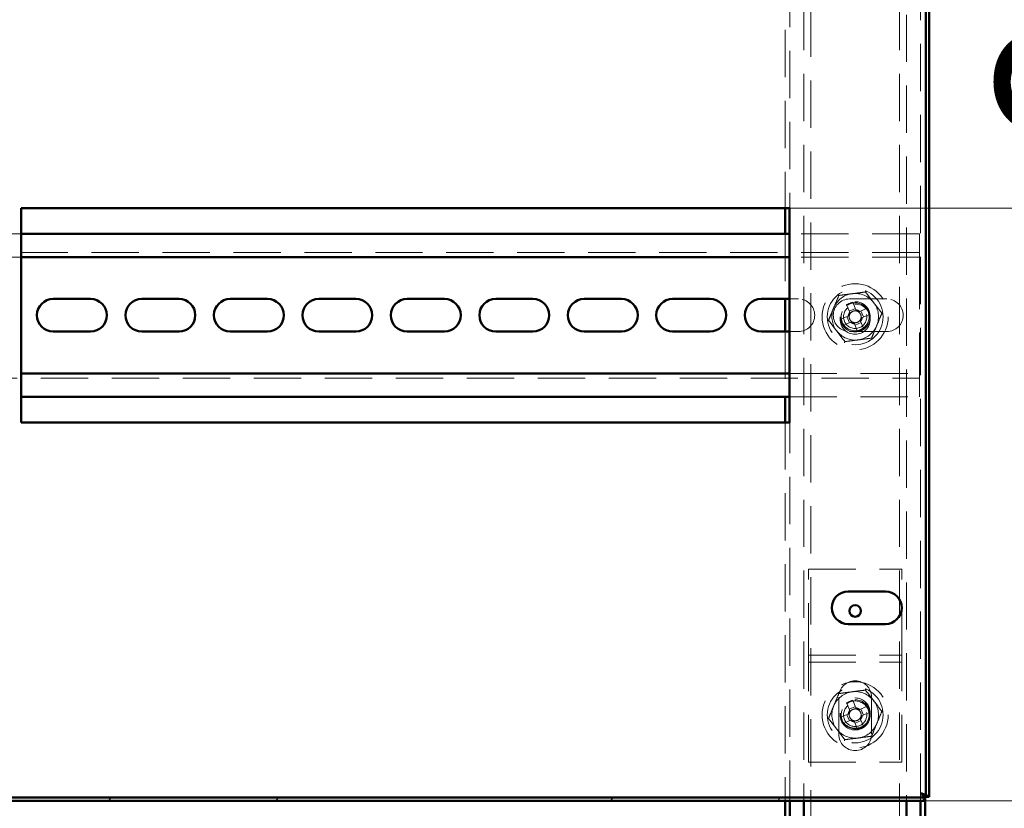
# Paper-space layout 'без окон' of a CAD drawing. Units: millimetres. Extents: x 19 to 415, y -20 to 290.
# Drawn here: x 364 to 390, y 204 to 226 of the extents above; entities that cross this region are included whole.
import ezdxf

# ---------------------------------------------------------------- set-up
doc = ezdxf.new("R2010")
doc.units = ezdxf.units.MM
doc.linetypes.add('HIDDEN', pattern=[1.905, 1.27, -0.635])
doc.styles.add('SLDTEXTSTYLE1', font='TXT', dxfattribs={"width": 0.7})
doc.dimstyles.new('SLDDIMSTYLE0', dxfattribs={"dimtxt": 5, "dimasz": 4, "dimexe": 0, "dimexo": 0.0625, "dimgap": 1.25, "dimtad": 2, "dimdec": 0, "dimlfac": 8, "dimrnd": 1e-09, "dimzin": 12, "dimdsep": 46, "dimtxsty": 'SLDTEXTSTYLE1', "dimsah": 1, "dimcen": 0.09, "dimadec": 0, "dimazin": 3, "dimtfac": 1, "dimtdec": 3, "dimtofl": 0, "dimtmove": 0, "dimatfit": 3, "dimfxl": 0, "dimfrac": 2, "dimtolj": 1, "dimtzin": 12, "dimarcsym": 0})
doc.dimstyles.new('SLDDIMSTYLE1', dxfattribs={"dimtxt": 5, "dimasz": 4, "dimexe": 0, "dimexo": 0.0625, "dimgap": 1.25, "dimtad": 2, "dimdec": 0, "dimlfac": 8, "dimrnd": 1e-09, "dimzin": 12, "dimdsep": 46, "dimtxsty": 'SLDTEXTSTYLE1', "dimsah": 1, "dimcen": 0.09, "dimadec": 0, "dimazin": 3, "dimtfac": 1, "dimtdec": 3, "dimtmove": 0, "dimatfit": 0, "dimfxl": 0, "dimfrac": 2, "dimtolj": 1, "dimtzin": 12, "dimarcsym": 0})

# ---------------------------------------------------------------- blocks, each defined once
blk = doc.blocks.new('_D_199')
at = {"color": 7, "linetype": 'Continuous', "lineweight": 0}
for p, q in [((388.145, 245.654), (408.76, 245.654)), ((407.76, 204.567), (407.76, 245.654)), ((388.145, 204.567), (408.76, 204.567))]:
    blk.add_line(p, q, dxfattribs=at)
at = {"color": 7, "linetype": 'Continuous', "lineweight": 18}
for points in [[(407.76, 245.654), (406.76, 241.654), (408.76, 241.654)], [(407.76, 204.567), (408.76, 208.567), (406.76, 208.567)]]:
    blk.add_solid(points, dxfattribs=at)
at = {"color": 7, "linetype": 'Continuous', "lineweight": 18, "insert": (401.315, 220.53), "char_height": 5, "attachment_point": 1, "rotation": 90, "style": 'SLDTEXTSTYLE1'}
blk.add_mtext('329', dxfattribs=at)
blk = doc.blocks.new('_D_203')
at = {"color": 7, "linetype": 'Continuous', "lineweight": 0}
for p, q in [((396.493, 230.979), (396.493, 235.979)), ((384.505, 230.979), (397.493, 230.979)), ((396.493, 220.479), (396.493, 230.979)), ((384.505, 220.479), (397.493, 220.479)), ((396.493, 220.479), (396.493, 215.479))]:
    blk.add_line(p, q, dxfattribs=at)
at = {"color": 7, "linetype": 'Continuous', "lineweight": 18}
for points in [[(396.493, 230.979), (397.493, 234.979), (395.493, 234.979)], [(396.493, 220.479), (395.493, 216.479), (397.493, 216.479)]]:
    blk.add_solid(points, dxfattribs=at)
at = {"color": 7, "linetype": 'Continuous', "lineweight": 18, "insert": (390.047, 221.95), "char_height": 5, "attachment_point": 1, "rotation": 90, "style": 'SLDTEXTSTYLE1'}
blk.add_mtext('84', dxfattribs=at)

psp = doc.layouts.new('без окон')

# ---------------------------------------------------------------- hatches: boundary and pattern name
at = {"linetype": 'Continuous', "lineweight": 18}
h = psp.add_hatch(dxfattribs=at)
h.set_pattern_fill('ANSI32', angle=3e-322, style=0)
h.paths.add_polyline_path([(328.517, 204.654), (328.517, 204.567), (388.135, 204.567), (388.135, 204.654)], flags=0)

# ---------------------------------------------------------------- linework, layer by layer
at = {"color": 7, "linetype": 'HIDDEN', "lineweight": 18}
for p, q in [((384.51, 245.654), (384.51, 204.567)), ((388.01, 204.567), (388.01, 245.654)), ((384.885, 245.038), (384.885, 204.567)), ((385.073, 136.913), (385.073, 245.038)), ((387.448, 245.038), (387.448, 136.913)), ((387.635, 242.819), (387.635, 204.567)), ((388.135, 204.714), (388.135, 240.181)), ((384.385, 230.979), (384.385, 220.479)), ((363.87, 219.792), (361.995, 219.792)), ((384.385, 219.792), (384.385, 218.042)), ((387.985, 219.792), (384.495, 219.792)), ((387.985, 219.417), (387.985, 219.792)), ((387.985, 219.417), (387.985, 219.167)), ((387.985, 219.292), (337.735, 219.292)), ((363.87, 219.167), (361.995, 219.167)), ((387.985, 219.167), (384.495, 219.167)), ((387.985, 219.042), (387.985, 219.167)), ((387.985, 219.042), (387.985, 216.167)), ((384.495, 218.042), (384.735, 218.042)), ((386.11, 218.042), (387.11, 218.042)), ((386.03, 217.886), (386.114, 217.684)), ((386.265, 217.785), (386.101, 217.717)), ((386.278, 217.752), (386.194, 217.954)), ((386.584, 217.793), (386.381, 217.709)), ((386.072, 217.581), (385.869, 217.497)), ((386.039, 217.567), (386.107, 217.403)), ((386.482, 217.559), (386.414, 217.723)), ((386.449, 217.545), (386.652, 217.629)), ((385.937, 217.333), (386.14, 217.417)), ((386.242, 217.375), (386.326, 217.172)), ((386.256, 217.341), (386.42, 217.409)), ((386.49, 217.24), (386.406, 217.443)), ((384.385, 217.167), (384.385, 215.417)), ((384.735, 217.167), (384.495, 217.167)), ((387.11, 217.167), (386.11, 217.167)), ((361.995, 216.042), (363.87, 216.042)), ((384.495, 216.042), (387.985, 216.042)), ((387.985, 216.042), (387.985, 216.167)), ((387.985, 216.042), (387.985, 215.792)), ((337.735, 215.917), (387.985, 215.917)), ((387.985, 215.417), (387.985, 215.792)), ((361.995, 215.417), (363.87, 215.417)), ((384.495, 215.417), (387.985, 215.417)), ((384.385, 214.729), (384.385, 204.567)), ((385.01, 208.604), (385.01, 210.792)), ((385.01, 210.792), (387.51, 210.792)), ((387.51, 208.604), (387.51, 210.792)), ((385.01, 208.292), (385.01, 208.604)), ((387.51, 208.292), (387.51, 208.604)), ((385.01, 208.479), (387.51, 208.479)), ((385.01, 208.292), (387.51, 208.292)), ((385.01, 208.167), (385.01, 208.292)), ((387.51, 208.167), (387.51, 208.292)), ((385.01, 205.604), (385.01, 208.167)), ((387.51, 205.604), (387.51, 208.167)), ((385.823, 207.354), (385.823, 206.354)), ((386.278, 207.064), (386.194, 207.267)), ((386.698, 206.354), (386.698, 207.354)), ((386.03, 207.199), (386.114, 206.996)), ((386.265, 207.097), (386.101, 207.029)), ((386.584, 207.106), (386.381, 207.022)), ((386.482, 206.871), (386.414, 207.035)), ((386.449, 206.858), (386.652, 206.942)), ((386.072, 206.894), (385.869, 206.81)), ((385.937, 206.646), (386.14, 206.73)), ((386.039, 206.88), (386.107, 206.716)), ((386.242, 206.687), (386.326, 206.485)), ((386.256, 206.654), (386.42, 206.722)), ((386.49, 206.552), (386.406, 206.755)), ((385.01, 205.604), (387.51, 205.604))]:
    psp.add_line(p, q, dxfattribs=at)
at = {"color": 7, "linetype": 'Continuous', "lineweight": 50}
for p, q in [((388.157, 204.676), (388.157, 239.77)), ((388.245, 204.676), (388.245, 239.789)), ((384.495, 220.479), (363.87, 220.479)), ((363.87, 220.479), (363.87, 214.729)), ((384.385, 220.479), (384.385, 219.792)), ((384.495, 214.729), (384.495, 220.479)), ((384.495, 219.792), (363.87, 219.792)), ((384.495, 219.167), (363.87, 219.167)), ((364.735, 218.042), (365.735, 218.042)), ((367.11, 218.042), (368.11, 218.042)), ((369.485, 218.042), (370.485, 218.042)), ((371.86, 218.042), (372.86, 218.042)), ((374.235, 218.042), (375.235, 218.042)), ((376.61, 218.042), (377.61, 218.042)), ((378.985, 218.042), (379.985, 218.042)), ((381.36, 218.042), (382.36, 218.042)), ((383.735, 218.042), (384.495, 218.042)), ((384.385, 218.042), (384.385, 217.167)), ((365.735, 217.167), (364.735, 217.167)), ((368.11, 217.167), (367.11, 217.167)), ((370.485, 217.167), (369.485, 217.167)), ((372.86, 217.167), (371.86, 217.167)), ((375.235, 217.167), (374.235, 217.167)), ((377.61, 217.167), (376.61, 217.167)), ((379.985, 217.167), (378.985, 217.167)), ((382.36, 217.167), (381.36, 217.167)), ((384.495, 217.167), (383.735, 217.167)), ((363.87, 216.042), (384.495, 216.042)), ((363.87, 215.417), (384.495, 215.417)), ((384.385, 215.417), (384.385, 214.729)), ((363.87, 214.729), (384.495, 214.729)), ((386.071, 210.189), (387.071, 210.189)), ((387.071, 209.314), (386.071, 209.314)), ((388.135, 204.654), (328.517, 204.654)), ((388.135, 204.567), (328.517, 204.567)), ((384.385, 204.567), (384.385, 196.042)), ((384.51, 204.567), (384.51, 196.042)), ((384.885, 204.567), (384.885, 196.042)), ((387.635, 204.567), (387.635, 196.042)), ((388.01, 141.725), (388.01, 204.567)), ((388.135, 141.819), (388.135, 204.714)), ((388.135, 204.567), (388.135, 204.654)), ((388.157, 204.676), (388.245, 204.676))]:
    psp.add_line(p, q, dxfattribs=at)
at = {"color": 7, "linetype": 'HIDDEN', "lineweight": 18}
for centre, radius in [((386.26, 217.563), 0.888), ((386.26, 217.563), 0.75), ((386.26, 217.563), 0.406), ((386.26, 217.5), 0.406), ((386.26, 217.563), 0.375), ((386.26, 217.563), 0.313), ((386.26, 206.876), 0.888), ((386.26, 206.876), 0.75), ((386.26, 206.925), 0.406), ((386.26, 206.876), 0.406), ((386.26, 206.876), 0.375), ((386.26, 206.876), 0.313)]:
    psp.add_circle(centre, radius, dxfattribs=at)
at = {"color": 7, "linetype": 'Continuous', "lineweight": 50}
psp.add_circle((386.26, 209.667), 0.156, dxfattribs=at)
for centre, start, end in [((364.735, 217.604), 90, 270), ((365.735, 217.604), 270, 90), ((367.11, 217.604), 90, 270), ((368.11, 217.604), 270, 90), ((369.485, 217.604), 90, 270), ((370.485, 217.604), 270, 90), ((371.86, 217.604), 90, 270), ((372.86, 217.604), 270, 90), ((374.235, 217.604), 90, 270), ((375.235, 217.604), 270, 90), ((376.61, 217.604), 90, 270), ((377.61, 217.604), 270, 90), ((378.985, 217.604), 90, 270), ((379.985, 217.604), 270, 90), ((381.36, 217.604), 90, 270), ((382.36, 217.604), 270, 90), ((383.735, 217.604), 90, 270), ((386.071, 209.752), 90, 270), ((387.071, 209.752), 270, 90)]:
    psp.add_arc(centre, 0.438, start, end, dxfattribs=at)
at = {"color": 7, "linetype": 'HIDDEN', "lineweight": 18}
for centre, radius, start, end in [((384.735, 217.604), 0.438, 270, 90), ((386.11, 217.604), 0.438, 90, 270), ((386.26, 217.563), 0.625, 97.4773, 157.4773), ((386.26, 217.563), 0.625, 37.4773, 97.4773), ((387.11, 217.604), 0.438, 270, 90), ((386.26, 217.563), 0.625, 157.4773, 217.4773), ((386.26, 217.563), 0.375, 292.5011, 157.4773), ((387.171, 215.364), 2.768, 110.6637, 114.3386), ((384.062, 216.652), 2.768, 20.6637, 24.3386), ((386.26, 217.563), 0.625, 337.4773, 37.4773), ((386.26, 217.563), 0.375, 157.4773, 202.5011), ((386.26, 217.563), 0.189, 140.46, 174.5422), ((386.26, 217.563), 0.16, 168.8269, 236.1754), ((386.26, 217.563), 0.16, 146.1754, 168.8269), ((386.26, 217.563), 0.16, 78.8269, 146.1754), ((386.26, 217.563), 0.189, 50.46, 84.5422), ((386.26, 217.563), 0.16, 56.1754, 78.8269), ((386.26, 217.563), 0.16, 348.8269, 56.1754), ((386.26, 217.563), 0.16, 326.1754, 348.8269), ((386.26, 217.563), 0.189, 320.46, 354.5422), ((388.459, 218.474), 2.768, 200.6637, 204.3386), ((386.26, 217.563), 0.189, 230.46, 264.5422), ((386.26, 217.563), 0.16, 236.1754, 258.8269), ((386.26, 217.563), 0.16, 258.8269, 326.1754), ((386.26, 217.563), 0.625, 277.4773, 337.4773), ((386.26, 217.563), 0.625, 217.4773, 277.4773), ((385.35, 219.762), 2.768, 290.6637, 294.3386), ((386.26, 207.354), 0.438, 0, 180), ((386.26, 206.876), 0.625, 97.4773, 157.4773), ((386.26, 206.876), 0.625, 37.4773, 97.4773), ((386.26, 206.876), 0.375, 292.5011, 157.4773), ((387.171, 204.677), 2.768, 110.6637, 114.3386), ((386.26, 206.876), 0.625, 337.4773, 37.4773), ((386.26, 206.876), 0.625, 157.4773, 217.4773), ((386.26, 206.876), 0.375, 157.4773, 202.5011), ((386.26, 206.876), 0.189, 140.46, 174.5422), ((386.26, 206.876), 0.16, 146.1754, 168.8269), ((386.26, 206.876), 0.16, 78.8269, 146.1754), ((386.26, 206.876), 0.189, 50.46, 84.5422), ((386.26, 206.876), 0.16, 56.1754, 78.8269), ((386.26, 206.876), 0.16, 348.8269, 56.1754), ((384.062, 205.965), 2.768, 20.6637, 24.3386), ((388.459, 207.786), 2.768, 200.6637, 204.3386), ((386.26, 206.876), 0.16, 168.8269, 236.1754), ((386.26, 206.876), 0.189, 230.46, 264.5422), ((386.26, 206.876), 0.16, 236.1754, 258.8269), ((386.26, 206.876), 0.16, 258.8269, 326.1754), ((386.26, 206.876), 0.16, 326.1754, 348.8269), ((386.26, 206.876), 0.189, 320.46, 354.5422), ((386.26, 206.876), 0.625, 217.4773, 277.4773), ((385.35, 209.074), 2.768, 290.6637, 294.3386), ((386.26, 206.876), 0.625, 277.4773, 337.4773), ((386.26, 206.354), 0.438, 180, 0)]:
    psp.add_arc(centre, radius, start, end, dxfattribs=at)
for points, knots in [([(385.545, 217.469), (385.567, 217.524), (385.612, 217.632), (385.682, 217.799), (385.752, 217.968), (385.798, 218.08), (385.821, 218.136)], [0, 0, 0, 0, 0.2461272, 0.4921318, 0.7459978, 1, 1, 1, 1]), ([(385.799, 218.165), (385.799, 218.165), (385.802, 218.161), (385.808, 218.153), (385.815, 218.143), (385.82, 218.137), (385.821, 218.136), (385.821, 218.136)], [0, 0, 0, 0, 0.007914, 0.267535, 0.528603, 0.763816, 1, 1, 1, 1]), ([(385.821, 218.136), (385.88, 218.143), (385.996, 218.159), (386.175, 218.182), (386.356, 218.206), (386.477, 218.222), (386.537, 218.23)], [0, 0, 0, 0, 0.246127, 0.492132, 0.745998, 1, 1, 1, 1]), ([(386.537, 218.23), (386.537, 218.23), (386.537, 218.231), (386.541, 218.239), (386.545, 218.249), (386.549, 218.259), (386.551, 218.263), (386.551, 218.264)], [0, 0, 0, 0, 0.236184, 0.471397, 0.732465, 0.992086, 1, 1, 1, 1]), ([(386.537, 218.23), (386.573, 218.183), (386.644, 218.09), (386.754, 217.946), (386.865, 217.802), (386.939, 217.705), (386.976, 217.657)], [0, 0, 0, 0, 0.246127, 0.492132, 0.745998, 1, 1, 1, 1]), ([(385.605, 217.615), (385.587, 217.57), (385.566, 217.521), (385.546, 217.473), (385.545, 217.469)], [0, 0, 0, 0, 0.923322, 1, 1, 1, 1]), ([(386.103, 217.594), (386.103, 217.594), (386.093, 217.59), (386.083, 217.586), (386.073, 217.582), (386.072, 217.581)], [0, 0, 0, 0, 0.058209, 0.887229, 1, 1, 1, 1]), ([(386.114, 217.684), (386.115, 217.682), (386.119, 217.673), (386.123, 217.662), (386.127, 217.653), (386.127, 217.652)], [0, 0, 0, 0, 0.112771, 0.941791, 1, 1, 1, 1]), ([(386.291, 217.72), (386.291, 217.721), (386.287, 217.73), (386.283, 217.741), (386.279, 217.75), (386.278, 217.752)], [0, 0, 0, 0, 0.058209, 0.887229, 1, 1, 1, 1]), ([(386.381, 217.709), (386.38, 217.709), (386.37, 217.705), (386.36, 217.7), (386.35, 217.696), (386.35, 217.696)], [0, 0, 0, 0, 0.112771, 0.941791, 1, 1, 1, 1]), ([(386.417, 217.532), (386.418, 217.532), (386.428, 217.536), (386.438, 217.541), (386.448, 217.545), (386.449, 217.545)], [0, 0, 0, 0, 0.058209, 0.887229, 1, 1, 1, 1]), ([(386.976, 217.657), (386.953, 217.603), (386.908, 217.494), (386.839, 217.327), (386.769, 217.159), (386.723, 217.046), (386.7, 216.99)], [0, 0, 0, 0, 0.246127, 0.492132, 0.745998, 1, 1, 1, 1]), ([(386.976, 217.657), (386.977, 217.657), (386.978, 217.657), (386.986, 217.658), (386.997, 217.66), (387.007, 217.661), (387.012, 217.662), (387.012, 217.662)], [0, 0, 0, 0, 0.236184, 0.471397, 0.732465, 0.992086, 1, 1, 1, 1]), ([(385.509, 217.464), (385.509, 217.464), (385.514, 217.465), (385.524, 217.466), (385.535, 217.468), (385.543, 217.469), (385.544, 217.469), (385.545, 217.469)], [0, 0, 0, 0, 0.007914, 0.267535, 0.528603, 0.763816, 1, 1, 1, 1]), ([(385.984, 216.896), (385.948, 216.943), (385.877, 217.037), (385.767, 217.18), (385.656, 217.325), (385.582, 217.421), (385.545, 217.469)], [0, 0, 0, 0, 0.246127, 0.492132, 0.745998, 1, 1, 1, 1]), ([(386.14, 217.417), (386.141, 217.418), (386.151, 217.422), (386.161, 217.426), (386.171, 217.43), (386.171, 217.43)], [0, 0, 0, 0, 0.112771, 0.941791, 1, 1, 1, 1]), ([(386.229, 217.406), (386.23, 217.405), (386.234, 217.396), (386.238, 217.385), (386.242, 217.376), (386.242, 217.375)], [0, 0, 0, 0, 0.058209, 0.887229, 1, 1, 1, 1]), ([(386.406, 217.443), (386.406, 217.444), (386.402, 217.453), (386.398, 217.464), (386.394, 217.473), (386.393, 217.474)], [0, 0, 0, 0, 0.112771, 0.941791, 1, 1, 1, 1]), ([(386.7, 216.99), (386.641, 216.983), (386.524, 216.967), (386.346, 216.944), (386.165, 216.92), (386.044, 216.904), (385.984, 216.896)], [0, 0, 0, 0, 0.2461272, 0.4921318, 0.7459978, 1, 1, 1, 1]), ([(386.76, 217.136), (386.741, 217.091), (386.721, 217.042), (386.701, 216.994), (386.7, 216.99)], [0, 0, 0, 0, 0.923322, 1, 1, 1, 1]), ([(386.7, 216.99), (386.7, 216.99), (386.701, 216.989), (386.705, 216.983), (386.712, 216.974), (386.718, 216.966), (386.722, 216.961), (386.722, 216.961)], [0, 0, 0, 0, 0.236184, 0.471397, 0.732465, 0.992086, 1, 1, 1, 1]), ([(385.97, 216.863), (385.97, 216.863), (385.972, 216.868), (385.976, 216.877), (385.98, 216.888), (385.983, 216.895), (385.984, 216.896), (385.984, 216.896)], [0, 0, 0, 0, 0.007914, 0.267535, 0.528603, 0.763816, 1, 1, 1, 1]), ([(385.799, 207.477), (385.799, 207.477), (385.802, 207.473), (385.808, 207.465), (385.815, 207.456), (385.82, 207.45), (385.821, 207.449), (385.821, 207.448)], [0, 0, 0, 0, 0.007914, 0.267535, 0.528603, 0.763816, 1, 1, 1, 1]), ([(385.821, 207.448), (385.88, 207.456), (385.996, 207.471), (386.175, 207.495), (386.356, 207.519), (386.477, 207.534), (386.537, 207.542)], [0, 0, 0, 0, 0.246127, 0.492132, 0.745998, 1, 1, 1, 1]), ([(386.537, 207.542), (386.537, 207.543), (386.537, 207.544), (386.541, 207.551), (386.545, 207.562), (386.549, 207.571), (386.551, 207.576), (386.551, 207.576)], [0, 0, 0, 0, 0.236184, 0.471397, 0.732465, 0.992086, 1, 1, 1, 1]), ([(386.537, 207.542), (386.573, 207.496), (386.644, 207.402), (386.754, 207.259), (386.865, 207.114), (386.939, 207.018), (386.976, 206.97)], [0, 0, 0, 0, 0.246127, 0.492132, 0.745998, 1, 1, 1, 1]), ([(385.545, 206.782), (385.567, 206.836), (385.612, 206.945), (385.682, 207.111), (385.752, 207.28), (385.798, 207.392), (385.821, 207.448)], [0, 0, 0, 0, 0.246127, 0.492132, 0.745998, 1, 1, 1, 1]), ([(386.114, 206.996), (386.115, 206.995), (386.119, 206.985), (386.123, 206.975), (386.127, 206.965), (386.127, 206.965)], [0, 0, 0, 0, 0.112771, 0.941791, 1, 1, 1, 1]), ([(386.291, 207.033), (386.291, 207.033), (386.287, 207.043), (386.283, 207.053), (386.279, 207.063), (386.278, 207.064)], [0, 0, 0, 0, 0.058209, 0.887229, 1, 1, 1, 1]), ([(386.381, 207.022), (386.38, 207.021), (386.37, 207.017), (386.36, 207.013), (386.35, 207.009), (386.35, 207.009)], [0, 0, 0, 0, 0.112771, 0.941791, 1, 1, 1, 1]), ([(386.976, 206.97), (386.953, 206.915), (386.908, 206.806), (386.839, 206.64), (386.769, 206.471), (386.723, 206.359), (386.7, 206.303)], [0, 0, 0, 0, 0.246127, 0.492132, 0.745998, 1, 1, 1, 1]), ([(386.976, 206.97), (386.977, 206.97), (386.978, 206.97), (386.986, 206.971), (386.997, 206.972), (387.007, 206.974), (387.012, 206.974), (387.012, 206.974)], [0, 0, 0, 0, 0.236184, 0.471397, 0.732465, 0.992086, 1, 1, 1, 1]), ([(385.509, 206.777), (385.509, 206.777), (385.514, 206.778), (385.524, 206.779), (385.535, 206.78), (385.543, 206.781), (385.544, 206.782), (385.545, 206.782)], [0, 0, 0, 0, 0.007914, 0.267535, 0.528603, 0.763816, 1, 1, 1, 1]), ([(385.984, 206.209), (385.948, 206.256), (385.877, 206.349), (385.767, 206.492), (385.656, 206.637), (385.582, 206.733), (385.545, 206.782)], [0, 0, 0, 0, 0.246127, 0.492132, 0.745998, 1, 1, 1, 1]), ([(386.103, 206.907), (386.103, 206.906), (386.093, 206.902), (386.083, 206.898), (386.073, 206.894), (386.072, 206.894)], [0, 0, 0, 0, 0.058209, 0.887229, 1, 1, 1, 1]), ([(386.14, 206.73), (386.141, 206.73), (386.151, 206.734), (386.161, 206.738), (386.171, 206.742), (386.171, 206.743)], [0, 0, 0, 0, 0.112771, 0.941791, 1, 1, 1, 1]), ([(386.229, 206.719), (386.23, 206.718), (386.234, 206.708), (386.238, 206.698), (386.242, 206.688), (386.242, 206.687)], [0, 0, 0, 0, 0.058209, 0.887229, 1, 1, 1, 1]), ([(386.406, 206.755), (386.406, 206.756), (386.402, 206.766), (386.398, 206.776), (386.394, 206.786), (386.393, 206.787)], [0, 0, 0, 0, 0.112771, 0.941791, 1, 1, 1, 1]), ([(386.417, 206.845), (386.418, 206.845), (386.428, 206.849), (386.438, 206.853), (386.448, 206.857), (386.449, 206.858)], [0, 0, 0, 0, 0.058209, 0.887229, 1, 1, 1, 1]), ([(385.97, 206.175), (385.97, 206.175), (385.972, 206.18), (385.976, 206.189), (385.98, 206.2), (385.983, 206.207), (385.984, 206.208), (385.984, 206.209)], [0, 0, 0, 0, 0.007914, 0.267535, 0.528603, 0.763816, 1, 1, 1, 1]), ([(386.7, 206.303), (386.641, 206.295), (386.524, 206.28), (386.346, 206.256), (386.165, 206.233), (386.044, 206.217), (385.984, 206.209)], [0, 0, 0, 0, 0.246127, 0.492132, 0.745998, 1, 1, 1, 1]), ([(386.7, 206.303), (386.7, 206.302), (386.701, 206.302), (386.705, 206.295), (386.712, 206.286), (386.718, 206.278), (386.722, 206.274), (386.722, 206.274)], [0, 0, 0, 0, 0.236184, 0.471397, 0.732465, 0.992086, 1, 1, 1, 1]), ([(388.135, 204.567), (388.127, 204.569), (388.112, 204.574), (388.089, 204.614), (388.066, 204.673), (388.047, 204.732), (388.036, 204.768), (388.032, 204.779)], [0, 0, 0, 0, 0.224684, 0.449416, 0.674148, 0.89888, 1, 1, 1, 1]), ([(388.032, 204.779), (388.057, 204.771), (388.107, 204.756), (388.173, 204.733), (388.221, 204.71), (388.242, 204.691), (388.244, 204.68), (388.245, 204.676)], [0, 0, 0, 0, 0.224684, 0.449416, 0.674148, 0.89888, 1, 1, 1, 1])]:
    psp.add_open_spline(points, degree=3, knots=knots, dxfattribs=at)
at = {"color": 7, "linetype": 'Continuous', "lineweight": 50}
for points in [[(388.135, 204.654), (388.128, 204.655), (388.113, 204.658), (388.089, 204.681), (388.064, 204.719), (388.045, 204.754), (388.034, 204.775), (388.032, 204.779)], [(388.032, 204.779), (388.045, 204.772), (388.075, 204.757), (388.115, 204.733), (388.145, 204.708), (388.156, 204.689), (388.157, 204.679), (388.157, 204.676)]]:
    psp.add_open_spline(points, degree=3, knots=[0, 0, 0, 0, 0.203912, 0.446402, 0.688956, 0.931511, 1, 1, 1, 1], dxfattribs=at)

# ---------------------------------------------------------------- dimensions: what is measured, and where the dimension line sits
at = {"color": 7, "linetype": 'Continuous', "lineweight": 18}
for base, p1, p2, dimstyle, picture, middle in [((407.76, 245.654), (388.135, 204.567), (388.135, 245.654), 'SLDDIMSTYLE0', '_D_199', (407.76, 225.151)), ((396.493, 230.979), (384.495, 220.479), (384.495, 230.979), 'SLDDIMSTYLE1', '_D_203', (396.493, 225.151))]:
    dim = psp.add_linear_dim(base=base, p1=p1, p2=p2, angle=90, dimstyle=dimstyle, dxfattribs=at)
    dim.commit()
    dim.dimension.update_dxf_attribs({"geometry": picture, "text_midpoint": middle, "dimtype": 160})

doc.saveas('drawing.dxf')
